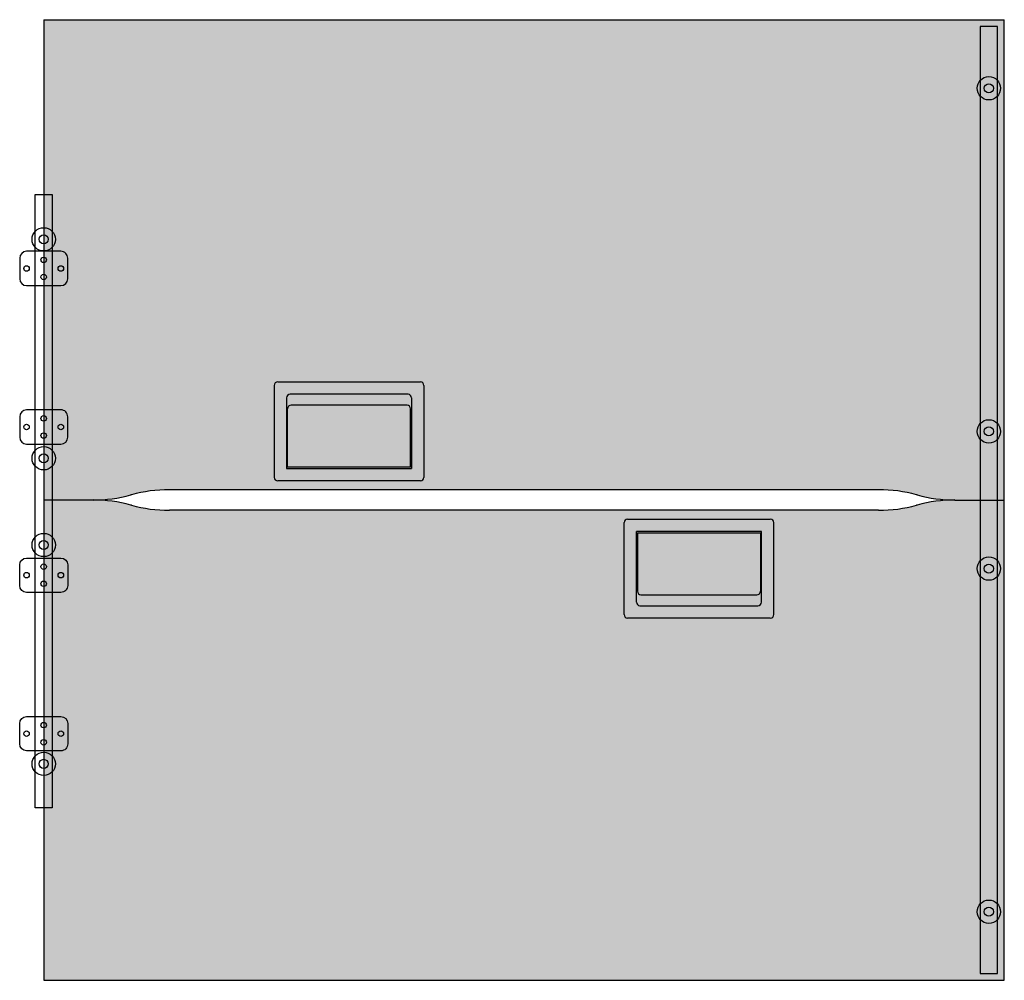
# Model space of a CAD drawing. Units: inches. Extents: x 45.49 to 46.93, y 12.64 to 14.04.
import ezdxf

# ---------------------------------------------------------------- set-up
doc = ezdxf.new("R2010")
doc.units = ezdxf.units.IN
doc.header["$MEASUREMENT"] = 0
doc.layers.add('.Operis_HACH', color=255, linetype='Continuous')
doc.layers.add('.Operis_MOBI', color=1, linetype='Continuous')

msp = doc.modelspace()

# ---------------------------------------------------------------- hatches: boundary and pattern name
at = {"layer": '.Operis_HACH', "true_color": 0xeaecd4}
h = msp.add_hatch(color=254, dxfattribs=at)
h.dxf.hatch_style = 1
edge = h.paths.add_edge_path()
edge.add_line((46.74621844960757, 13.35269576619316), (45.71246402820316, 13.35269576619316))
edge.add_arc((45.71246402820316, 13.14269576619313), 0.2099999999999996, 90.00000000000001, 105.2551187396393)
edge.add_line((45.65720935182753, 13.34529616827763), (45.65647311525527, 13.34509536395467))
edge.add_arc((45.60121843306615, 13.54769576619196), 0.2099999999999996, 270, 285.2551187396392, ccw=False)
edge.add_line((45.60121843306615, 13.33769576619193), (45.52934123592559, 13.33769576619193))
edge.add_line((45.52934123592604, 13.33769576619193), (45.52934123592559, 14.03769576619356))
edge.add_line((45.52934123592559, 14.03769578183687), (46.92934124188514, 14.0376957818371))
edge.add_line((46.92934124188514, 14.0376957818371), (46.9293412418856, 13.33769576619193))
edge.add_line((46.92934124188514, 13.33769576619193), (46.85746404474457, 13.33769576619193))
edge.add_arc((46.85746404474457, 13.54769576619196), 0.2099999999999996, 254.744881260361, 270, ccw=False)
edge.add_line((46.80220936255546, 13.34509536395467), (46.80147309618087, 13.34529616827763))
edge.add_arc((46.74621844960757, 13.14269576619313), 0.2099999999999996, 74.74488126036101, 90.00000000000001)
at = {"layer": '.Operis_HACH', "true_color": 0x939598}
h = msp.add_hatch(color=252, dxfattribs=at)
h.dxf.hatch_style = 1
edge = h.paths.add_edge_path()
edge.add_line((46.07834124581996, 13.36569576481975), (45.870341248979, 13.36569576481975))
edge.add_arc((45.87034124717457, 13.37069576619228), 0.005000000000000115, 180, 270, ccw=False)
edge.add_line((45.86534124629679, 13.37069576563931), (45.86534124629679, 13.50469576711453))
edge.add_arc((45.87034124717457, 13.50469576619412), 0.005000000000000115, 90, 180, ccw=False)
edge.add_line((45.870341248979, 13.50969576979674), (46.07834124581996, 13.50969576979674))
edge.add_arc((46.07834124717692, 13.50469576619412), 0.005000000000000115, 0, 90, ccw=False)
edge.add_line((46.08334124850217, 13.50469576711453), (46.08334124850217, 13.37069576563931))
edge.add_arc((46.07834124717692, 13.37069576619228), 0.005000000000000115, -90, 0, ccw=False)
edge = h.paths.add_edge_path(flags=16)
edge.add_line((45.88334124552193, 13.38369576590753), (46.06534124927703, 13.38369576590753))
edge.add_line((46.065341247177, 13.38369576590731), (46.065341247177, 13.48669576619409))
edge.add_arc((46.06034124717689, 13.48669576619409), 0.005000000000000001, 6.361109362927034e-15, 90)
edge.add_line((46.06034124659482, 13.49169576312102), (45.88834124820414, 13.49169576312102))
edge.add_arc((45.88834124717459, 13.48669576619409), 0.005000000000000115, 90, 180)
edge.add_line((45.88334124762196, 13.48669576619409), (45.88334124762196, 13.38369576590731))
h = msp.add_hatch(color=252, dxfattribs=at)
h.dxf.hatch_style = 1
edge = h.paths.add_edge_path()
edge.add_line((46.06384124623719, 13.38569576623536), (45.88484124856177, 13.38569576623536))
edge.add_line((45.88484124111119, 13.38569576623536), (45.88484124111119, 13.47079576695955))
edge.add_arc((45.88984124717672, 13.47079576619194), 0.005000000000000001, 90, 180, ccw=False)
edge.add_line((45.8898412437934, 13.47579576964176), (46.05884124355498, 13.47579576964176))
edge.add_arc((46.05884124717477, 13.47079576619194), 0.005000000000000001, 0, 90, ccw=False)
edge.add_line((46.06384124623719, 13.47079576695955), (46.06384124623719, 13.38569576623536))
at = {"layer": '.Operis_HACH', "true_color": 0xeaecd4}
h = msp.add_hatch(color=254, dxfattribs=at)
h.dxf.hatch_style = 1
edge = h.paths.add_edge_path()
edge.add_line((46.74621844960757, 13.32269580045499), (45.71246402820316, 13.32269580045499))
edge.add_arc((45.71246402820316, 13.53269580045503), 0.2099999999999996, 254.7448812603576, 270, ccw=False)
edge.add_line((45.65720935182753, 13.33009539837053), (45.65647311525527, 13.33029620269349))
edge.add_arc((45.60121843306615, 13.12769580045619), 0.2099999999999996, 74.74488126035759, 90)
edge.add_line((45.60121843306615, 13.33769580045623), (45.52934123592559, 13.33769580045623))
edge.add_line((45.52934123592604, 13.33769580045623), (45.52934123592559, 12.63769580045459))
edge.add_line((45.52934123592559, 12.63769578481129), (46.92934124188514, 12.63769578481106))
edge.add_line((46.92934124188514, 12.63769578481106), (46.9293412418856, 13.33769580045623))
edge.add_line((46.92934124188514, 13.33769580045623), (46.85746404474457, 13.33769580045623))
edge.add_arc((46.85746404474457, 13.12769580045619), 0.2099999999999996, 90, 105.2551187396422)
edge.add_line((46.80220936255546, 13.33029620269349), (46.80147309618087, 13.33009539837053))
edge.add_arc((46.74621844960757, 13.53269580045503), 0.2099999999999996, 270, 285.25511873964217, ccw=False)
at = {"layer": '.Operis_HACH', "true_color": 0x939598}
h = msp.add_hatch(color=252, dxfattribs=at)
h.dxf.hatch_style = 1
edge = h.paths.add_edge_path()
edge.add_line((46.38034123199077, 13.30969580182841), (46.58834122883172, 13.30969580182841))
edge.add_arc((46.58834123063616, 13.30469580045587), 0.005000000000000115, 0, 90, ccw=False)
edge.add_line((46.59334123151393, 13.30469580100885), (46.59334123151393, 13.17069579953363))
edge.add_arc((46.58834123063616, 13.17069580045404), 0.005000000000000115, -90, 0, ccw=False)
edge.add_line((46.58834122883172, 13.16569579685142), (46.38034123199077, 13.16569579685142))
edge.add_arc((46.3803412306338, 13.17069580045404), 0.005000000000000115, 180, 270, ccw=False)
edge.add_line((46.37534122930856, 13.17069579953363), (46.37534122930856, 13.30469580100885))
edge.add_arc((46.3803412306338, 13.30469580045587), 0.005000000000000115, 90, 180, ccw=False)
edge = h.paths.add_edge_path(flags=16)
edge.add_line((46.57534123228879, 13.29169580074063), (46.3933412285337, 13.29169580074063))
edge.add_line((46.39334123063372, 13.29169580074085), (46.39334123063372, 13.18869580045407))
edge.add_arc((46.39834123063383, 13.18869580045407), 0.005000000000000001, 180, 270)
edge.add_line((46.39834123121591, 13.18369580352714), (46.57034122960658, 13.18369580352714))
edge.add_arc((46.57034123063613, 13.18869580045407), 0.005000000000000115, 270, 360)
edge.add_line((46.57534123018877, 13.18869580045407), (46.57534123018877, 13.29169580074085))
h = msp.add_hatch(color=252, dxfattribs=at)
h.dxf.hatch_style = 1
edge = h.paths.add_edge_path()
edge.add_line((46.39484123157354, 13.2896958004128), (46.57384122924896, 13.2896958004128))
edge.add_line((46.57384123669954, 13.2896958004128), (46.57384123669954, 13.2045957996886))
edge.add_arc((46.56884123063401, 13.20459580045622), 0.005000000000000001, -90, 0, ccw=False)
edge.add_line((46.56884123401733, 13.1995957970064), (46.39984123425575, 13.1995957970064))
edge.add_arc((46.39984123063596, 13.20459580045622), 0.005000000000000001, 180, 270, ccw=False)
edge.add_line((46.39484123157354, 13.2045957996886), (46.39484123157354, 13.2896958004128))

# ---------------------------------------------------------------- linework, layer by layer
at = {"layer": '.Operis_MOBI'}
for p, q in [((45.52934123592559, 14.03769578183687), (46.92934124188514, 14.0376957818371)), ((45.52934123592559, 14.03769576619356), (45.52934123592559, 12.63769580045459)), ((46.92934124188514, 12.63769578481106), (46.92934124188514, 14.0376957818371)), ((45.86534124629679, 13.50469576711453), (45.86534124629679, 13.37069576563931)), ((45.870341248979, 13.50969576979674), (46.07834124581996, 13.50969576979674)), ((46.08334124850217, 13.50469576711453), (46.08334124850217, 13.37069576563931)), ((46.06034124659482, 13.49169576312102), (45.88834124820414, 13.49169576312102)), ((45.88334124762196, 13.48669576619409), (45.88334124762196, 13.38369576590731)), ((46.05884124355498, 13.47579576964176), (45.8898412437934, 13.47579576964176)), ((46.065341247177, 13.48669576619409), (46.065341247177, 13.38369576590731)), ((45.88484124111119, 13.38569576623536), (45.88484124111119, 13.47079576695955)), ((46.06384124623719, 13.38569576623536), (46.06384124623719, 13.47079576695955)), ((46.06521476077023, 13.43634353722132), (46.06521476077023, 13.43632943699754)), ((45.88334124552193, 13.38369576590753), (46.06534124927703, 13.38369576590753)), ((46.06384124623719, 13.38569576623536), (45.88484124856177, 13.38569576623536)), ((46.07834124581996, 13.36569576481975), (45.870341248979, 13.36569576481975)), ((46.74621844960757, 13.35269576619316), (45.71246402820316, 13.35269576619316)), ((45.60121843306615, 13.33769576619193), (45.52934123592559, 13.33769576619193)), ((45.65720935182753, 13.34529616827763), (45.65647311525527, 13.34509536395467)), ((46.80220936255546, 13.34509536395467), (46.80147309618087, 13.34529616827763)), ((46.85746404474457, 13.33769576619193), (46.92934124188514, 13.33769576619193)), ((45.65720935182753, 13.33009539837053), (45.65647311525527, 13.33029620269349)), ((46.74621844960757, 13.32269580045499), (45.71246402820316, 13.32269580045499)), ((46.80220936255546, 13.33029620269349), (46.80147309618087, 13.33009539837053)), ((46.37534122930856, 13.17069579953363), (46.37534122930856, 13.30469580100885)), ((46.38034123199077, 13.30969580182841), (46.58834122883172, 13.30969580182841)), ((46.59334123151393, 13.17069579953363), (46.59334123151393, 13.30469580100885)), ((46.57534123228879, 13.29169580074063), (46.3933412285337, 13.29169580074063)), ((46.39334123063372, 13.18869580045407), (46.39334123063372, 13.29169580074085)), ((46.39484123157354, 13.2896958004128), (46.39484123157354, 13.2045957996886)), ((46.39484123157354, 13.2896958004128), (46.57384122924896, 13.2896958004128)), ((46.57384123669954, 13.2896958004128), (46.57384123669954, 13.2045957996886)), ((46.57534123018877, 13.18869580045407), (46.57534123018877, 13.29169580074085)), ((46.39346771704049, 13.23904802942684), (46.39346771704049, 13.23906212965062)), ((46.39984123425575, 13.1995957970064), (46.56884123401733, 13.1995957970064)), ((46.39834123121591, 13.18369580352714), (46.57034122960658, 13.18369580352714)), ((46.58834122883172, 13.16569579685142), (46.38034123199077, 13.16569579685142)), ((45.52934123592559, 12.63769578481129), (46.92934124188514, 12.63769578481106))]:
    msp.add_line(p, q, dxfattribs=at)
at = {"layer": '.Operis_MOBI', "color": 253}
for points in [[(46.91934124188492, 14.02769578183711), (46.89434124188483, 14.02769578183711), (46.89434124188483, 12.64769578183711), (46.91934124188492, 12.64769578183711)], [(45.51684123592554, 13.78311576619285), (45.54184123592563, 13.78311576619285), (45.54184123592563, 12.88911576619262), (45.51684123592554, 12.88911576619262)]]:
    msp.add_lwpolyline(points, close=True, dxfattribs=at)
for points in [[(45.50434123592572, 13.65011576619276), (45.55434123592545, 13.65011576619276, 0.4142135623664355), (45.56434123592567, 13.66011576619275), (45.56434123592567, 13.69011576619272, 0.4142135623797548), (45.55434123592545, 13.70011576619271), (45.50434123592572, 13.70011576619271, 0.4142135623730958), (45.49434123592573, 13.69011576619272), (45.49434123592573, 13.66011576619275, 0.4142135623730958), (45.50434123592572, 13.65011576619276, 0.9999999999772629)], [(45.50434123592572, 13.41911672878797), (45.55434123592545, 13.41911672878797, 0.4142135623664355), (45.56434123592567, 13.42911672878796), (45.56434123592567, 13.45911672878793, 0.4142135623797548), (45.55434123592545, 13.46911672878792), (45.50434123592572, 13.46911672878792, 0.4142135623730958), (45.49434123592573, 13.45911672878793), (45.49434123592573, 13.42911672878796, 0.4142135623730958), (45.50434123592572, 13.41911672878797, 0.9999999999772629)], [(45.50434123592572, 13.2531148035975), (45.55434123592545, 13.2531148035975, -0.4142135623664355), (45.56434123592567, 13.24311480359751), (45.56434123592567, 13.21311480359753, -0.4142135623797548), (45.55434123592545, 13.20311480359754), (45.50434123592572, 13.20311480359754, -0.4142135623730958), (45.49434123592573, 13.21311480359753), (45.49434123592573, 13.24311480359751, -0.4142135623730958), (45.50434123592572, 13.2531148035975, -0.9999999999772629)], [(45.50434123592572, 13.02211576619271), (45.55434123592545, 13.02211576619271, -0.4142135623664355), (45.56434123592567, 13.01211576619272), (45.56434123592567, 12.98211576619275, -0.4142135623797548), (45.55434123592545, 12.97211576619276), (45.50434123592572, 12.97211576619276, -0.4142135623730958), (45.49434123592573, 12.98211576619275), (45.49434123592573, 13.01211576619272, -0.4142135623730958), (45.50434123592572, 13.02211576619271, -0.9999999999772629)]]:
    msp.add_lwpolyline(points, format="xyb", dxfattribs=at)
for centre, radius in [((46.90684124188533, 13.93769578183702), 0.01700000000005275), ((46.90683672398063, 13.93769459725934), 0.006644413559797613), ((45.52934123592536, 13.71759046284103, -8.897403292011663e-07), 0.01700000000005275), ((45.52934575383006, 13.71759164741871, -8.897403292011663e-07), 0.006644413559797613), ((45.52934123592581, 13.68761576619272), 0.003999999999905413), ((45.50434123592572, 13.67511576619273), 0.003999999999905413), ((45.55434123592545, 13.67511576619273), 0.003999999999905413), ((45.52934123592581, 13.66261576619269), 0.003999999999905413), ((45.52934123592581, 13.45661672878799), 0.003999999999905413), ((45.50434123592572, 13.44411672878795), 0.003999999999905413), ((45.55434123592545, 13.44411672878795), 0.003999999999905413), ((46.90684124188533, 13.43769578183708), 0.01700000000005275), ((45.52934123592581, 13.43161672878796), 0.003999999999905413), ((46.90683672398063, 13.43769459725939), 0.006644413559797613), ((45.52934123592559, 13.39843335321603, -8.897403292011663e-07), 0.01700000000005275), ((45.52934575383028, 13.39843453779372, -8.897403292011663e-07), 0.006644413559797613), ((45.52934123592513, 13.27211576619277, -8.897403292011663e-07), 0.01700000000005275), ((45.52934575382983, 13.27211695077045, -8.897403292011663e-07), 0.006644413559797613), ((46.90684124188533, 13.23769578183715), 0.01700000000005275), ((45.50434123592572, 13.22811480359752), 0.003999999999905413), ((45.52934123592581, 13.24061480359751), 0.003999999999905413), ((45.55434123592545, 13.22811480359752), 0.003999999999905413), ((46.90683672398063, 13.23769696641483), 0.006644413559797613), ((45.52934123592581, 13.21561480359748), 0.003999999999905413), ((45.50434123592572, 12.99711576619274), 0.003999999999905413), ((45.52934123592581, 13.00961576619278), 0.003999999999905413), ((45.55434123592545, 12.99711576619274), 0.003999999999905413), ((45.52934123592581, 12.98461576619275), 0.003999999999905413), ((45.52934123592513, 12.9531157661927, -8.897403292011663e-07), 0.01700000000005275), ((45.52934575382983, 12.95311695077038, -8.897403292011663e-07), 0.006644413559797613), ((46.90684124188533, 12.7376957818372), 0.01700000000005275), ((46.90683672398063, 12.73769696641489), 0.006644413559797613)]:
    msp.add_circle(centre, radius, dxfattribs=at)
at = {"layer": '.Operis_MOBI'}
for centre, radius, start, end in [((45.87034124717457, 13.50469576619412), 0.005000000000000115, 90, 180), ((46.07834124717692, 13.50469576619412), 0.005000000000000115, 0, 90), ((45.88834124717459, 13.48669576619409), 0.005000000000000115, 90, 180), ((46.06034124717689, 13.48669576619409), 0.005000000000000001, 0, 90), ((45.88984124717672, 13.47079576619194), 0.005000000000000001, 90, 180), ((46.05884124717477, 13.47079576619194), 0.005000000000000001, 0, 90), ((45.87034124717457, 13.37069576619228), 0.005000000000000115, 180, 270), ((46.07834124717692, 13.37069576619228), 0.005000000000000115, 270, 0), ((45.71246402820316, 13.14269576619313), 0.2099999999999996, 90, 105.2551187396424), ((46.74621844960757, 13.14269576619313), 0.2099999999999996, 74.74488126035759, 90), ((45.60121843306615, 13.54769576619196), 0.2099999999999996, 270, 285.2551187396424), ((45.60121843306615, 13.12769580045619), 0.2099999999999996, 74.74488126035759, 90), ((46.85746404474457, 13.54769576619196), 0.2099999999999996, 254.7448812603576, 270), ((46.85746404474457, 13.12769580045619), 0.2099999999999996, 90, 105.2551187396424), ((45.71246402820316, 13.53269580045503), 0.2099999999999996, 254.7448812603576, 270), ((46.74621844960757, 13.53269580045503), 0.2099999999999996, 270, 285.2551187396424), ((46.3803412306338, 13.30469580045587), 0.005000000000000115, 90, 180), ((46.58834123063616, 13.30469580045587), 0.005000000000000115, 0, 90), ((46.39984123063596, 13.20459580045622), 0.005000000000000001, 180, 270), ((46.56884123063401, 13.20459580045622), 0.005000000000000001, 270, 0), ((46.39834123063383, 13.18869580045407), 0.005000000000000001, 180, 270), ((46.57034123063613, 13.18869580045407), 0.005000000000000115, 270, 0), ((46.3803412306338, 13.17069580045404), 0.005000000000000115, 180, 270), ((46.58834123063616, 13.17069580045404), 0.005000000000000115, 270, 0)]:
    msp.add_arc(centre, radius, start, end, dxfattribs=at)

doc.saveas('drawing.dxf')
